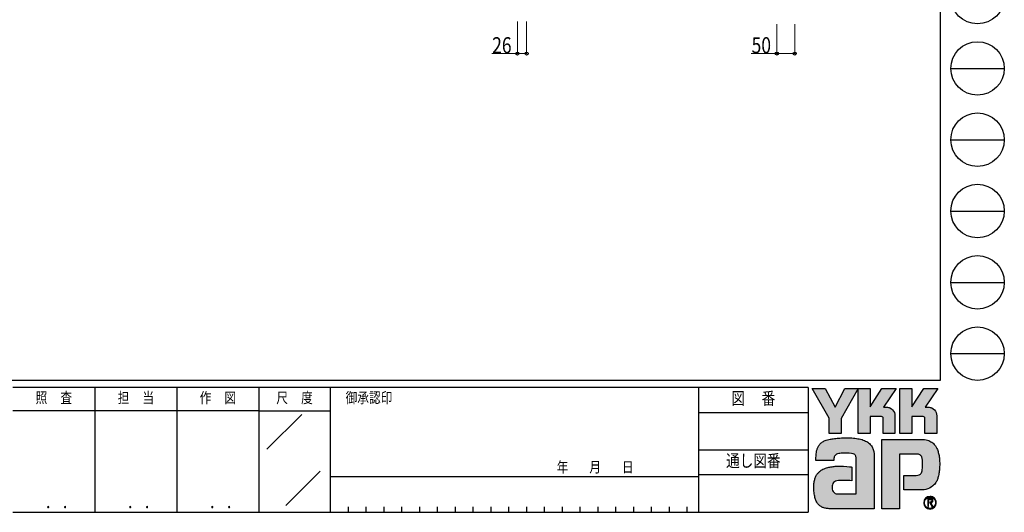
# Model space of a CAD drawing. Units: millimetres. Extents: x 250 to 8280, y 75 to 5795.
# Drawn here: x 5519 to 8280, y 75 to 1457 of the extents above; entities that cross this region are included whole.
import ezdxf
from ezdxf.enums import TextEntityAlignment as Align

# ---------------------------------------------------------------- set-up
doc = ezdxf.new("R2010")
doc.units = ezdxf.units.MM
doc.layers.add('FRAME', color=3, linetype='Continuous', lineweight=30)
doc.layers.add('YKK_D', color=6, linetype='Continuous', lineweight=13)
doc.styles.add('text-b', font='extslim2.shx', dxfattribs={"width": 0.8, "bigfont": 'extfont2.shx'})

# ---------------------------------------------------------------- blocks, each defined once
blk = doc.blocks.new('YKKAPLOGO2')
at = {"linetype": 'ByBlock', "lineweight": -2}
h = blk.add_hatch(color=0, dxfattribs=at)
edge = h.paths.add_edge_path()
edge.add_arc((0.9812461011280433, 0.0499824917270516), 0.052247682266868, 44.93442000000285, 90.08535600000255)
edge.add_arc((0.981251923836983, 0.0498822017341042), 0.0523479811302912, 90.09156552177431, 179.923629932956)
edge.add_arc((0.9809328846447092, 0.0498254317724045), 0.0520290493277299, 179.8606450800952, 225.1439939985764)
edge.add_arc((0.981182429632507, 0.0498196496849136), 0.0522012751604403, 224.9453553885787, 269.9844512830166)
edge.add_arc((0.9811792300097124, 0.050077396889492), 0.0524590215891158, 269.9880223087077, 314.9377721061914)
edge.add_arc((0.9815325956150847, 0.0497387438479483), 0.0519697032490447, 314.9257166602815, 360.2350799932709)
edge.add_arc((0.9816606454465391, 0.050142436571853), 0.0518415658770913, 359.7894949650353, 405.1328750314316)
edge.add_line((1.018233057014969, 0.0868848734079987), (1.018233053760317, 0.0868848715586761))
edge = h.paths.add_edge_path(flags=16)
edge.add_arc((0.981079581235172, 0.0493341887890191), 0.0463068099741287, 224.628219000001, 270.1097310000005, ccw=False)
edge.add_arc((0.9807342041553679, 0.0497538398553533), 0.0463589784990285, 179.755127369646, 225.2972179378844, ccw=False)
edge.add_arc((0.9809239227464674, 0.0500508789395752), 0.0465483787867393, 134.8007046283088, 180.1217460165475, ccw=False)
edge.add_arc((0.9810596361753152, 0.0503149962965706), 0.0464574589880506, 89.86602478721397, 135.148996271344, ccw=False)
edge.add_arc((0.9812622969429565, 0.0499617493087367), 0.0468106734070266, 45.03107645709707, 90.11509058956278, ccw=False)
edge.add_arc((0.981293547655602, 0.0499467191359012), 0.0467992329513217, 0.0064280881064178175, 45.071149570043985, ccw=False)
edge.add_arc((0.9810938450353072, 0.0500264032564506), 0.0469989942184798, 270.09072013900766, 359.9092589945101, ccw=False)
edge.add_line((0.9811682615725004, 0.003027467952258), (0.9811682664664791, 0.0030274637384413))
edge = h.paths.add_edge_path(flags=0)
edge.add_arc((0.9880960047901233, 0.0667575003476461), 0.0099490639592777, -1.6106014017748862, 42.86139266983258, ccw=False)
edge.add_line((0.9980411381886808, 0.0664778660316308), (0.9976278936487631, 0.0632985204006893))
edge.add_line((0.9976278936487631, 0.0632985204006893), (0.9964901487985331, 0.0607922569440806))
edge.add_line((0.9964901487985331, 0.0607922569440806), (0.994782019904708, 0.0588825789182364))
edge.add_line((0.994782019904708, 0.0588825789182364), (0.9926597075445833, 0.0574928976529916))
edge.add_line((0.9926597075445833, 0.0574928976529916), (0.9902773968041707, 0.0565456167325202))
edge.add_line((0.9902773968041707, 0.0565456167325202), (0.9877882650237783, 0.0559631397409963))
edge.add_line((0.9877882650237783, 0.0559631397409963), (0.9853485127807349, 0.0556708934995745))
edge.add_line((0.9853485127807349, 0.0556708934995745), (0.9831123251610256, 0.0555902738467685))
edge.add_line((0.9831123251610256, 0.0555902738467685), (0.9772240672691997, 0.0555902738467685))
edge.add_line((0.9772240672691997, 0.0555902738467685), (0.9801959092207679, 0.0505354216158277))
edge.add_line((0.9801959092207679, 0.0505354216158277), (0.9996242378013644, 0.0171649318280731))
edge.add_line((0.9996242378013644, 0.0171649318280731), (1.007401011060178, 0.0171649318280731))
edge.add_line((1.007401011060178, 0.0171649318280731), (0.9886670192393635, 0.0492858169973337))
edge.add_line((0.9886670192393635, 0.0492858169973337), (0.9904204966878971, 0.0496344969957196))
edge.add_line((0.9904204966878971, 0.0496344969957196), (0.9920933544836222, 0.050076897340493))
edge.add_line((0.9920933544836222, 0.050076897340493), (0.9936805538982415, 0.0506120102859933))
edge.add_line((0.9936805538982415, 0.0506120102859933), (0.9951790716947746, 0.0512398358322206))
edge.add_line((0.9951790716947746, 0.0512398358322206), (0.9965818536536069, 0.0519603739791747))
edge.add_line((0.9965818536536069, 0.0519603739791747), (0.9978868842833974, 0.052773624726856))
edge.add_line((0.9978868842833974, 0.052773624726856), (0.999088117110209, 0.0536775725839445))
edge.add_line((0.999088117110209, 0.0536775725839445), (1.00017950566007, 0.0546732252960986))
edge.add_arc((0.9882915828757157, 0.0660031483906535), 0.0164222369199601, 316.3767372757107, 361.6565045120804)
edge.add_line((1.004706956826509, 0.0664778730591859), (1.004634749223265, 0.0682163192218598))
edge.add_line((1.004634749223265, 0.0682163192218598), (1.004417076160695, 0.0698922002545659))
edge.add_line((1.004417076160695, 0.0698922002545659), (1.004058318705705, 0.0715005623280472))
edge.add_line((1.004058318705705, 0.0715005623280472), (1.003557469112646, 0.0730333434770228))
edge.add_line((1.003557469112646, 0.0730333434770228), (1.002918558364155, 0.0744865127188522))
edge.add_line((1.002918558364155, 0.0744865127188522), (1.002140578714578, 0.0758520080882551))
edge.add_line((1.002140578714578, 0.0758520080882551), (1.001227561146553, 0.0771268063482509))
edge.add_line((1.001227561146553, 0.0771268063482509), (1.00017950566007, 0.0783028455335596))
edge.add_line((1.00017950566007, 0.0783028455335596), (0.9988059483253868, 0.0795171790539513))
edge.add_line((0.9988059483253868, 0.0795171790539513), (0.997280221396039, 0.0805753119970309))
edge.add_line((0.997280221396039, 0.0805753119970309), (0.9956103868372842, 0.081477244362799))
edge.add_line((0.9956103868372842, 0.081477244362799), (0.993803498868771, 0.0822189451686148))
edge.add_line((0.993803498868771, 0.0822189451686148), (0.9918656039644435, 0.0827994066688182))
edge.add_line((0.9918656039644435, 0.0827994066688182), (0.98980375634393, 0.0832156056264297))
edge.add_line((0.98980375634393, 0.0832156056264297), (0.9876250102268448, 0.0834675420414487))
edge.add_line((0.9876250102268448, 0.0834675420414487), (0.9853344043414956, 0.0835521926768953))
edge.add_line((0.9853344043414956, 0.0835521926768953), (0.962844544445581, 0.0835521926768953))
edge.add_line((0.962844544445581, 0.0835521926768953), (0.962844544445581, 0.0173866358732899))
edge.add_line((0.962844544445581, 0.0173866358732899), (0.9696417889227946, 0.0173866358732899))
edge.add_line((0.9696417889227946, 0.0173866358732899), (0.9696417889227946, 0.0768033199913668))
edge.add_line((0.9696417889227946, 0.0768033199913668), (0.9853344043414956, 0.0768033199913668))
edge.add_line((0.9853344043414956, 0.0768033199913668), (0.9869548593628945, 0.0767499094713828))
edge.add_line((0.9869548593628945, 0.0767499094713828), (0.988479578546589, 0.0765916934027507))
edge.add_line((0.988479578546589, 0.0765916934027507), (0.9899045309099419, 0.0763296795311311))
edge.add_line((0.9899045309099419, 0.0763296795311311), (0.9912256854702988, 0.0759658833478436))
edge.add_line((0.9912256854702988, 0.0759658833478436), (0.9924390112450328, 0.0755023203442086))
edge.add_line((0.9924390112450328, 0.0755023203442086), (0.9935404772514925, 0.0749399982658861))
edge.add_line((0.9935404772514925, 0.0749399982658861), (0.994525044761384, 0.0742799248585368))
edge.add_line((0.994525044761384, 0.0742799248585368), (0.9953886827920699, 0.0735251233591413))
edge = h.paths.add_edge_path()
edge.add_arc((0.2888696415236495, -0.1159034444774372), 0.7062400160724804, 87.51793533789117, 91.66438817798303, ccw=False)
edge.add_arc((0.2980441028128063, 0.0807829810969769), 0.5093412134494915, 81.92630775827178, 87.59083149003902, ccw=False)
edge.add_arc((0.3251265643207231, 0.2663792750138402), 0.3217817315889469, 73.67137372319672, 82.0594330221652, ccw=False)
edge.add_arc((0.3653003506711655, 0.4008374623326906), 0.1814537687132259, 60.60528288235503, 73.90849856205972, ccw=False)
edge.add_arc((0.3817474280854383, 0.4336364881657851), 0.1448155125235193, 52.173471518694726, 59.905419987328685, ccw=False)
edge.add_arc((0.3964566359849661, 0.4526771293389417), 0.1207551160809914, 43.55041761169451, 52.145605771503426, ccw=False)
edge.add_arc((0.4045599329898834, 0.4605085644747016), 0.1094863412068013, 34.48659260316282, 43.50182013356101, ccw=False)
edge.add_arc((0.4046164763654133, 0.4606754658774527), 0.1093452839783557, 25.589150532184817, 34.43128324084961, ccw=False)
edge.add_arc((0.3948873484272424, 0.4561168115891532), 0.1200891091210316, 17.430889992148195, 25.545905045019026, ccw=False)
edge.add_line((0.5094618416488244, 0.4920901299306787), (0.5136721488365371, 0.4750684358360138))
edge.add_line((0.5136721488365371, 0.4750684358360138), (0.5160574828139404, 0.4568463788105209))
edge.add_line((0.5160574828139404, 0.4568463788105209), (0.516810268822016, 0.4374301431778381))
edge.add_line((0.516810268822016, 0.4374301431778381), (0.516810268822016, 0))
edge.add_line((0.516810268822016, 0), (0.1588499406522026, 5e-16))
edge.add_arc((0.1573846152258218, 0.2756756466933351), 0.2756795410588051, 263.6848746649659, 270.30454692996716, ccw=False)
edge.add_arc((0.144751575922557, 0.1631788670443234), 0.1624759066448767, 253.691018885623, 263.74909316651605, ccw=False)
edge.add_arc((0.1298296342656863, 0.1119254163862797), 0.1090945150732202, 239.8785013092501, 253.6535482446689, ccw=False)
edge.add_arc((0.1216803205149821, 0.0971037955026249), 0.0921855666001412, 223.6420534782413, 239.6366294170112, ccw=False)
edge.add_arc((0.1315007229737249, 0.1057422376683652), 0.1052553969652856, 208.2977657543149, 223.355606159757, ccw=False)
edge.add_arc((0.1750281282756943, 0.1289080277864341), 0.1545631104473806, 196.3102007627962, 208.2099283034402, ccw=False)
edge.add_arc((0.2749937283998853, 0.1584394086296672), 0.2587992870372889, 187.8047148541562, 196.3697110093865, ccw=False)
edge.add_arc((0.4643239229115859, 0.185069681765108), 0.4499924705924881, 181.9094794174698, 187.8904176513078, ccw=False)
edge.add_arc((0.303006404324082, 0.1825310330579531), 0.2886938890442698, 174.5558801097798, 182.4727230497099, ccw=False)
edge.add_arc((0.2165045834468608, 0.1908157858970615), 0.2017962492913178, 164.9753667854606, 174.5673877291292, ccw=False)
edge.add_arc((0.1674695707098278, 0.2038900510662171), 0.1510482502902498, 153.891777935297, 164.9434116692619, ccw=False)
edge.add_arc((0.1451283838558344, 0.2146325454768658), 0.1262593665995702, 142.0468818398376, 153.8077060405064, ccw=False)
edge.add_arc((0.1408164618959296, 0.2177209774146268), 0.1209601121175584, 130.6022050713186, 141.944269337734, ccw=False)
edge.add_arc((0.1479387738203448, 0.2091589759802663), 0.1320961073216915, 120.6072426230107, 130.5308147201121, ccw=False)
edge.add_arc((0.1620041652577047, 0.185242139598837), 0.1598422074916906, 112.58837614452091, 120.5816154340441, ccw=False)
edge.add_arc((0.1809304914828644, 0.1397662104312182), 0.2090993483228371, 106.6130308198974, 112.5902350136696, ccw=False)
edge.add_arc((0.2106953306828905, 0.0397220418587114), 0.3134773965652422, 99.87193010640078, 106.59824860692831, ccw=False)
edge.add_arc((0.2273709020351266, -0.0542210431992852), 0.4088886023840902, 94.78469170294778, 99.9171141639502, ccw=False)
edge.add_arc((0.2354886371798975, -0.1476874386008425), 0.5027064830865261, 90.80098592879739, 94.81811646898808, ccw=False)
edge.add_arc((0.2367229485111748, -0.2172863637400388), 0.5723159218077685, 87.57779436069058, 90.82713927416393, ccw=False)
edge.add_line((0.2609106631357751, 0.3545182084836489), (0.2889841687203463, 0.3526656324718716))
edge.add_line((0.2889841687203463, 0.3526656324718716), (0.3110537986760067, 0.3501916168763852))
edge.add_line((0.3110537986760067, 0.3501916168763852), (0.3254907630022595, 0.3478738018582105))
edge.add_line((0.3254907630022595, 0.3478738018582105), (0.3306645292210905, 0.3464901670669263))
edge.add_line((0.3306645292210905, 0.3464901670669263), (0.3306645292210905, 0.2330190134880369))
edge.add_line((0.3306645292210905, 0.2330190134880369), (0.3142503679097697, 0.2347513282777073))
edge.add_line((0.3142503679097697, 0.2347513282777073), (0.2962490071838363, 0.2357258183310007))
edge.add_line((0.2962490071838363, 0.2357258183310007), (0.2778233855350113, 0.2361027152078691))
edge.add_line((0.2778233855350113, 0.2361027152078691), (0.2601384569463361, 0.2360462814509047))
edge.add_line((0.2601384569463361, 0.2360462814509047), (0.2443571599095455, 0.2357197718570402))
edge.add_line((0.2443571599095455, 0.2357197718570402), (0.2316434406620273, 0.2352844257318875))
edge.add_line((0.2316434406620273, 0.2352844257318875), (0.2231612454411695, 0.2349034978723786))
edge.add_line((0.2231612454411695, 0.2349034978723786), (0.2200755282300137, 0.2347412508211065))
edge.add_line((0.2200755282300137, 0.2347412508211065), (0.207246925977251, 0.23239723441577))
edge.add_line((0.207246925977251, 0.23239723441577), (0.1961849018665941, 0.2287260169761133))
edge.add_line((0.1961849018665941, 0.2287260169761133), (0.1868914713893767, 0.2237024048606348))
edge.add_line((0.1868914713893767, 0.2237024048606348), (0.1793676422912524, 0.2173032199191526))
edge.add_line((0.1793676422912524, 0.2173032199191526), (0.173611399080894, 0.2095042762558251))
edge.add_line((0.173611399080894, 0.2095042762558251), (0.1696247572496354, 0.2002834034661302))
edge.add_line((0.1696247572496354, 0.2002834034661302), (0.1674067090518097, 0.1896154079085665))
edge.add_line((0.1674067090518097, 0.1896154079085665), (0.1669592699787338, 0.1774771114329521))
edge.add_line((0.1669592699787338, 0.1774771114329521), (0.1683751526311416, 0.1641285124195865))
edge.add_line((0.1683751526311416, 0.1641285124195865), (0.171210948918598, 0.1530936974417548))
edge.add_line((0.171210948918598, 0.1530936974417548), (0.1752903033505803, 0.1441620476565018))
edge.add_line((0.1752903033505803, 0.1441620476565018), (0.1804368604365862, 0.1371229442208714))
edge.add_line((0.1804368604365862, 0.1371229442208714), (0.1864712414491225, 0.1317657682919078))
edge.add_line((0.1864712414491225, 0.1317657682919078), (0.1932170908976667, 0.1278778855353349))
edge.add_line((0.1932170908976667, 0.1278778855353349), (0.2004970455460628, 0.1252506925995168))
edge.add_line((0.2004970455460628, 0.1252506925995168), (0.2081327344124543, 0.1236715551501777))
edge.add_line((0.2081327344124543, 0.1236715551501777), (0.3657048535675898, 0.1236715551501777))
edge.add_line((0.3657048535675898, 0.1236715551501777), (0.3657048535675898, 0.4152113668644841))
edge.add_line((0.3657048535675898, 0.4152113668644841), (0.3657502021222949, 0.4209917959706796))
edge.add_line((0.3657502021222949, 0.4209917959706796), (0.3654488861699292, 0.4266422258867255))
edge.add_line((0.3654488861699292, 0.4266422258867255), (0.3647092008554362, 0.4320870756881156))
edge.add_line((0.3647092008554362, 0.4320870756881156), (0.3634404490693955, 0.4372517721960044))
edge.add_line((0.3634404490693955, 0.4372517721960044), (0.361550925956757, 0.4420637577228673))
edge.add_line((0.361550925956757, 0.4420637577228673), (0.3589489266624404, 0.4464474513441976))
edge.add_line((0.3589489266624404, 0.4464474513441976), (0.3555417385857254, 0.4503302953724703))
edge.add_line((0.3555417385857254, 0.4503302953724703), (0.3512396723628619, 0.4536367088831791))
edge.add_line((0.3512396723628619, 0.4536367088831791), (0.3419986446599642, 0.4572645932594526))
edge.add_line((0.3419986446599642, 0.4572645932594526), (0.3272230777919324, 0.4603382175226844))
edge.add_line((0.3272230777919324, 0.4603382175226844), (0.3083721874745489, 0.4626056452578552))
edge.add_line((0.3083721874745489, 0.4626056452578552), (0.2869061971692697, 0.4638159477956063))
edge.add_line((0.2869061971692697, 0.4638159477956063), (0.2642843225918874, 0.463719204212239))
edge.add_line((0.2642843225918874, 0.463719204212239), (0.2419667872037569, 0.4620654935840439))
edge.add_arc((0.2627474271121496, 0.2759832270415436), 0.1872390047949316, 96.3720746533219, 102.7534079932569)
edge.add_arc((0.2432356926092474, 0.3601517667406939), 0.1008406520402351, 102.4978957058443, 112.8463169705322)
edge.add_line((0.2040832325935312, 0.4530814281982582), (0.1971896242896928, 0.4491985969962049))
edge.add_line((0.1971896242896928, 0.4491985969962049), (0.1918072547192233, 0.4444571536655476))
edge.add_line((0.1918072547192233, 0.4444571536655476), (0.1877389854895031, 0.4389216067547505))
edge.add_line((0.1877389854895031, 0.4389216067547505), (0.1847842752141581, 0.4326554442403984))
edge.add_line((0.1847842752141581, 0.4326554442403984), (0.1827466134894856, 0.4257241695903961))
edge.add_line((0.1827466134894856, 0.4257241695903961), (0.1814274744204456, 0.4181922785269885))
edge.add_line((0.1814274744204456, 0.4181922785269885), (0.1806263166206845, 0.4101222512811007))
edge.add_line((0.1806263166206845, 0.4101222512811007), (0.180146629686486, 0.4015805990662971))
edge.add_line((0.180146629686486, 0.4015805990662971), (0.0318236001995264, 0.4012198261199901))
edge.add_line((0.0318236001995264, 0.4012198261199901), (0.0322559230877029, 0.4215057462573181))
edge.add_line((0.0322559230877029, 0.4215057462573181), (0.0330802590376483, 0.4442969221055926))
edge.add_arc((0.3020321980853672, 0.4289066620532453), 0.2693919182566671, 171.5562215410652, 176.7249302595971, ccw=False)
edge.add_arc((0.2107455970429363, 0.4425317232110217), 0.17709415161994, 163.4838524863008, 171.5798233267276, ccw=False)
edge.add_arc((0.1649421615459198, 0.4561195885300596), 0.1293177480461479, 152.2125045740734, 163.4864976584933, ccw=False)
edge.add_arc((0.1451536905954682, 0.4663523194625717), 0.1070409349827952, 138.0385215069419, 152.1201504079557, ccw=False)
edge.add_arc((0.1451383062552762, 0.4658517252465141), 0.1073648894358692, 122.60462867217839, 137.8343845030835, ccw=False)
edge.add_arc((0.159333815397397, 0.4428904968423212), 0.1343573613646242, 108.37420791968111, 122.4280899168763, ccw=False)
edge.add_arc((0.1818186920917547, 0.3629311161813025), 0.2173623681110479, 100.9315937394664, 107.3549899713762, ccw=False)
edge.add_arc((0.2552918981457934, 0.0064763052633642), 0.5813000368525687, 97.86054447666328, 101.37937906247248, ccw=False)
edge.add_arc((0.2897866337005366, -0.2331786216689409), 0.8234219014309108, 94.9020122383061, 97.95760039022957, ccw=False)
edge.add_arc((0.2921358874186389, -0.2523604021260669), 0.8427345608380448, 91.61689723320723, 94.94970856324022, ccw=False)
edge = h.paths.add_edge_path()
edge.add_arc((0.8231022365719143, 0.326062522114662), 0.2343449332086594, 339.22498221091587, 347.3145741352372, ccw=False)
edge.add_arc((0.9327593111015936, 0.2836029544882395), 0.1167601006921798, 326.2325061058077, 339.6193101912123, ccw=False)
edge.add_arc((0.8884076187676502, 0.3166572618900313), 0.172025259001961, 318.6736738685102, 325.2911172618525, ccw=False)
edge.add_arc((0.9056636716129601, 0.301522352935606), 0.1490723541492888, 311.5703269329227, 318.6624294560623, ccw=False)
edge.add_line((1.004578969224013, 0.1899950886899172), (0.9908901061654903, 0.1793555493433332))
edge.add_line((0.9908901061654903, 0.1793555493433332), (0.9766305050754203, 0.170991260364703))
edge.add_line((0.9766305050754203, 0.170991260364703), (0.9619083487273684, 0.1647492837461928))
edge.add_line((0.9619083487273684, 0.1647492837461928), (0.9468284426699938, 0.1604784576387912))
edge.add_line((0.9468284426699938, 0.1604784576387912), (0.9314986156889231, 0.1580276201934863))
edge.add_line((0.9314986156889231, 0.1580276201934863), (0.9160236733327922, 0.1572435940699476))
edge.add_line((0.9160236733327922, 0.1572435940699476), (0.7636192739225266, 0.1572435940699476))
edge.add_line((0.7636192739225266, 0.1572435940699476), (0.7636192739225266, 0.2769647862326279))
edge.add_line((0.7636192739225266, 0.2769647862326279), (0.8495598238138038, 0.2769647862326279))
edge.add_line((0.8495598238138038, 0.2769647862326279), (0.8654056165728363, 0.2771854825321845))
edge.add_line((0.8654056165728363, 0.2771854825321845), (0.879337700323386, 0.2785348539710262))
edge.add_line((0.879337700323386, 0.2785348539710262), (0.8912946025801844, 0.2820418088680883))
edge.add_arc((0.8774454935949675, 0.3132694942002916), 0.034160886272044, 293.9167198020605, 314.0937636770703)
edge.add_arc((0.872788935273078, 0.3173801215128744), 0.0403562445720156, 314.7809858171797, 333.9292818603018)
edge.add_arc((0.8428172084432192, 0.3319332131454714), 0.0736742794462156, 334.0067642612878, 347.3498910530277)
edge.add_arc((0.7610589872410767, 0.3508664150472065), 0.1575952041420177, 347.1430841970991, 355.4000769567)
edge.add_arc((0.5821453548684495, 0.3662422521737009), 0.3371670762823485, 355.2339044354762, 360.2919344246407)
edge.add_line((0.9193080545233552, 0.3679601841289399), (0.9191224912375237, 0.386849373007307))
edge.add_line((0.9191224912375237, 0.386849373007307), (0.9182215666174176, 0.403864150732029))
edge.add_line((0.9182215666174176, 0.403864150732029), (0.9160901845463545, 0.4188059956339747))
edge.add_line((0.9160901845463545, 0.4188059956339747), (0.9122164102290232, 0.4314753740724555))
edge.add_arc((0.8744583205688345, 0.4157153166626668), 0.0409151896530699, 22.65543833575849, 39.38165319252862)
edge.add_arc((0.8802151642354465, 0.4201169319022766), 0.0336736945824236, 39.80779662169855, 59.7537818176739)
edge.add_arc((0.8761143769198433, 0.4124141142770597), 0.0423948975675661, 60.2099075952312, 77.92418213913811)
edge.add_arc((0.8697976792645087, 0.3827578841939647), 0.0727163786707092, 77.94572257653994, 90.63794058773097)
edge.add_line((0.8689880599298625, 0.4554697556010117), (0.727519808887292, 0.4554697982388573))
edge.add_line((0.727519808887292, 0.4554697982388573), (0.727519808887292, 0))
edge.add_line((0.727519808887292, 0), (0.5792592596312572, 0))
edge.add_line((0.5792592596312572, 0), (0.5792592596312572, 0.5762864099340403))
edge.add_line((0.5792592596312572, 0.5762864099340403), (0.9238357176897098, 0.5762864099340398))
edge.add_arc((0.9182044986101962, 0.4177652914335401), 0.1586211071672713, 78.73197638228368, 87.96551099663088, ccw=False)
edge.add_arc((0.9228558631861302, 0.4415497763755467), 0.1343862513608244, 69.0303397675134, 78.69541395760581, ccw=False)
edge.add_arc((0.927191944134217, 0.4531125855842009), 0.1220375101878603, 59.39483710465089, 68.98849810507397, ccw=False)
edge.add_arc((0.9291962296410485, 0.4566353908046253), 0.1179850453546122, 50.30120407773393, 59.36159834971329, ccw=False)
edge.add_arc((0.9284659261183289, 0.4558067623478763), 0.1190890898894064, 42.05209438652213, 50.28551138205171, ccw=False)
edge.add_line((1.016893878338173, 0.5355733505718437), (1.02656430253218, 0.5233696853234531))
edge.add_line((1.02656430253218, 0.5233696853234531), (1.033807978336805, 0.5115458054937824))
edge.add_line((1.033807978336805, 0.5115458054937824), (1.038861822822094, 0.5008455620750889))
edge.add_arc((0.8696510532008808, 0.4219238188015519), 0.1867108087849701, 14.762666767432506, 25.004857483356773, ccw=False)
edge.add_arc((0.7551395843949523, 0.3907135097869998), 0.3053967288500879, 7.913901303101625, 14.95041339176612, ccw=False)
edge.add_arc((0.6407615023415933, 0.3740824421080009), 0.4209759537608216, 2.543761248856697, 8.0125134686524, ccw=False)
edge.add_arc((0.5752015653601033, 0.3706344277871104), 0.4866246141711114, -2.235807907604112, 2.606741948428123, ccw=False)
edge.add_arc((0.5939163264051242, 0.3694308797568436), 0.4678773855338832, 352.8936963416039, 357.82205712252266, ccw=False)
edge.add_arc((0.6917800944539579, 0.3566981730732821), 0.3691905806041192, 347.15165836895227, 352.9756549716377, ccw=False)
edge = h.paths.add_edge_path()
edge.add_arc((0.6195730833178592, 0.77095217117839), 0.0741171530377687, 78.2679820538109, 90.11215451062168, ccw=False)
edge.add_arc((0.6206354389486247, 0.7763468734841168), 0.0686191596028953, 66.1996322208181, 78.22058292401289, ccw=False)
edge.add_line((0.6483267810517752, 0.8391304592142573), (0.6603243360190886, 0.8322778665565833))
edge.add_line((0.6603243360190886, 0.8322778665565833), (0.6704834200183122, 0.8233421857886899))
edge.add_line((0.6704834200183122, 0.8233421857886899), (0.6786511985932254, 0.8127044226009285))
edge.add_line((0.6786511985932254, 0.8127044226009285), (0.6846755021491631, 0.8007434893614872))
edge.add_line((0.6846755021491631, 0.8007434893614872), (0.6884011378544636, 0.787841321675535))
edge.add_line((0.6884011378544636, 0.787841321675535), (0.6896779516057724, 0.7743768319112609))
edge.add_line((0.6896779516057724, 0.7743768319112609), (0.6896779516057724, 0.6254652789588208))
edge.add_line((0.6896779516057724, 0.6254652789588208), (0.5916636009611349, 0.6254652789588208))
edge.add_line((0.5916636009611349, 0.6254652789588208), (0.5916636009611284, 0.7524936349027119))
edge.add_arc((0.577758071202747, 0.7528387797302378), 0.0139098124650621, 358.5781712163345, 452.1682981404213)
edge.add_line((0.5772317947105762, 0.7667386328182018), (0.4829369139498851, 0.7667391275535451))
edge.add_line((0.4829369139498851, 0.7667391275535451), (0.4829369139498851, 0.6258260519051281))
edge.add_line((0.4829369139498851, 0.6258260519051281), (0.3824757568425696, 0.6258260519051281))
edge.add_line((0.3824757568425696, 0.6258260519051281), (0.3824757568425696, 1))
edge.add_line((0.3824757568425696, 1), (0.4829369139498851, 1))
edge.add_line((0.4829369139498851, 1), (0.4829369139498851, 0.8469294807084272))
edge.add_line((0.4829369139498851, 0.8469294807084272), (0.5817483914116496, 1))
edge.add_line((0.5817483914116496, 1), (0.6997594391891818, 1))
edge.add_line((0.6997594391891818, 1), (0.5938856801416015, 0.8450691822199269))
edge.add_line((0.5938856801416015, 0.8450691822199269), (0.5976385249797236, 0.8450691822199269))
edge.add_line((0.5976385249797236, 0.8450691822199269), (0.6017793518969773, 0.8450691822199269))
edge.add_line((0.6017793518969773, 0.8450691822199269), (0.606032038582495, 0.8450691822199269))
edge.add_line((0.606032038582495, 0.8450691822199269), (0.6101255014537234, 0.8450691822199269))
edge.add_line((0.6101255014537234, 0.8450691822199269), (0.6137846259454616, 0.8450691822199269))
edge.add_line((0.6137846259454616, 0.8450691822199269), (0.6167373207294795, 0.8450691822199269))
edge.add_line((0.6167373207294795, 0.8450691822199269), (0.6187094789862532, 0.8450691822199269))
edge.add_line((0.6187094789862532, 0.8450691822199269), (0.6194280016418655, 0.8450691822199269))
h.paths.add_polyline_path([(4e-16, 1), (0.1092325753326035, 1), (0.1912509791148641, 0.8454017382877518), (0.2730537253258682, 1), (0.3823638970743057, 1), (0.2422902735607242, 0.7507713975696423), (0.2422902735607242, 0.6257151998825196), (0.1426625221143093, 0.6257151998825196), (0.1426625221143093, 0.7541322293459956)])
edge = h.paths.add_edge_path()
edge.add_arc((0.9666439621569415, 0.7708198794699588), 0.0742494352910776, 78.2785069830033, 90.10825959996419, ccw=False)
edge.add_arc((0.9676674920936378, 0.776026900256392), 0.0689430858496549, 66.2482987955566, 78.2322632326792, ccw=False)
edge.add_line((0.995435965367719, 0.8391304736773918), (1.007468530019404, 0.8322778665565833))
edge.add_line((1.007468530019404, 0.8322778665565833), (1.017668931590689, 0.8233421857886899))
edge.add_line((1.017668931590689, 0.8233421857886899), (1.025877019992003, 0.8127044226009285))
edge.add_line((1.025877019992003, 0.8127044226009285), (1.031936594646044, 0.8007434893614872))
edge.add_line((1.031936594646044, 0.8007434893614872), (1.035688431738506, 0.787841321675535))
edge.add_line((1.035688431738506, 0.787841321675535), (1.036973307455103, 0.7743768319112609))
edge.add_line((1.036973307455103, 0.7743768319112609), (1.036973307455103, 0.6257151998825196))
edge.add_line((1.036973307455103, 0.6257151998825196), (0.938736245019588, 0.6257151998825196))
edge.add_line((0.938736245019588, 0.6257151998825196), (0.9387362450195812, 0.7524936349027116))
edge.add_arc((0.924895765899572, 0.7529045542786826), 0.0138465778084318, 358.2994062850051, 452.4345457850627)
edge.add_line((0.924307590207327, 0.7667386341671322), (0.830118394539618, 0.7667391275535451))
edge.add_line((0.830118394539618, 0.7667391275535451), (0.830118394539618, 0.6257151998825196))
edge.add_line((0.830118394539618, 0.6257151998825196), (0.729602819166666, 0.6257151998825196))
edge.add_line((0.729602819166666, 0.6257151998825196), (0.729602819166666, 1))
edge.add_line((0.729602819166666, 1), (0.830118394539618, 1))
edge.add_line((0.830118394539618, 1), (0.830118394539618, 0.8469294807084272))
edge.add_line((0.830118394539618, 0.8469294807084272), (0.9288210354700991, 1))
edge.add_line((0.9288210354700991, 1), (1.046833090993288, 1))
edge.add_line((1.046833090993288, 1), (0.9409583242000511, 0.8450691822199269))
edge.add_line((0.9409583242000511, 0.8450691822199269), (0.9447514788645772, 0.8450691822199269))
edge.add_line((0.9447514788645772, 0.8450691822199269), (0.9489104452037077, 0.8450691822199269))
edge.add_line((0.9489104452037077, 0.8450691822199269), (0.953166155126216, 0.8450691822199269))
edge.add_line((0.953166155126216, 0.8450691822199269), (0.9572515560321594, 0.8450691822199269))
edge.add_line((0.9572515560321594, 0.8450691822199269), (0.9608955643389949, 0.8450691822199269))
edge.add_line((0.9608955643389949, 0.8450691822199269), (0.9638321351924497, 0.8450691822199269))
edge.add_line((0.9638321351924497, 0.8450691822199269), (0.9657911927556412, 0.8450691822199269))
edge.add_line((0.9657911927556412, 0.8450691822199269), (0.9665036689373092, 0.8450691822199269))
at = {"color": 0, "linetype": 'ByBlock', "lineweight": -2}
blk.add_lwpolyline([(0, 1), (0.10923258, 1), (0.19125098, 0.84540174), (0.27305373, 1), (0.3823639, 1), (0.24229027, 0.7507714), (0.24229027, 0.6257152), (0.14266252, 0.6257152), (0.14266252, 0.75413223)], close=True, dxfattribs=at)
for points in [[(0.619428, 0.84506918, -0.05172601), (0.63464366, 0.84352097, -0.05249945), (0.64832678, 0.83913046), (0.66032434, 0.83227787), (0.67048342, 0.82334219), (0.6786512, 0.81270442), (0.6846755, 0.80074349), (0.68840114, 0.78784132), (0.68967795, 0.77437683), (0.68967795, 0.62546528), (0.5916636, 0.62546528), (0.5916636, 0.75249363, 0.4326875), (0.57723179, 0.76673863), (0.48293691, 0.76673913), (0.48293691, 0.62582605), (0.38247576, 0.62582605), (0.38247576, 1), (0.48293691, 1), (0.48293691, 0.84692948), (0.58174839, 1), (0.69975944, 1), (0.59388568, 0.84506918), (0.59763852, 0.84506918), (0.60177935, 0.84506918), (0.60603204, 0.84506918), (0.6101255, 0.84506918), (0.61378463, 0.84506918), (0.61673732, 0.84506918), (0.61870948, 0.84506918)], [(0.96650367, 0.84506918, -0.05166292), (0.98172808, 0.84352097, -0.05233762), (0.99543597, 0.83913047), (1.00746853, 0.83227787), (1.01766893, 0.82334219), (1.02587702, 0.81270442), (1.03193659, 0.80074349), (1.03568843, 0.78784132), (1.03697331, 0.77437683), (1.03697331, 0.6257152), (0.93873625, 0.6257152), (0.93873625, 0.75249363, 0.43551369), (0.92430759, 0.76673863), (0.83011839, 0.76673913), (0.83011839, 0.6257152), (0.72960282, 0.6257152), (0.72960282, 1), (0.83011839, 1), (0.83011839, 0.84692948), (0.92882104, 1), (1.04683309, 1), (0.94095832, 0.84506918), (0.94475148, 0.84506918), (0.94891045, 0.84506918), (0.95316616, 0.84506918), (0.95725156, 0.84506918), (0.96089556, 0.84506918), (0.96383214, 0.84506918), (0.96579119, 0.84506918)], [(0.26835692, 0.59003861, -0.01809429), (0.31945453, 0.589674, -0.02472118), (0.36957937, 0.58507573, -0.03661616), (0.41559428, 0.57518192, -0.05811151), (0.45436211, 0.5589307, -0.0337498), (0.47055885, 0.54802208, -0.03752118), (0.48397612, 0.53587651, -0.03935665), (0.494805, 0.5225012, -0.03860024), (0.50323655, 0.50790333, -0.03542324), (0.50946184, 0.49209013), (0.51367215, 0.47506844), (0.51605748, 0.45684638), (0.51681027, 0.43743014), (0.51681027, 0), (0.15884994, 0, -0.0288918), (0.12706078, 0.00166894, -0.04391483), (0.09912555, 0.00724078, -0.06017746), (0.07508215, 0.01756268, -0.06990303), (0.05496881, 0.03348185, -0.06579693), (0.03882378, 0.05584551, -0.05196907), (0.02668536, 0.0855009, -0.03738925), (0.01859178, 0.12329522, -0.02610269), (0.01458133, 0.17007569, -0.03455749), (0.01561475, 0.20992084, -0.04187754), (0.02160685, 0.2431283, -0.04825926), (0.03183361, 0.27036156, -0.05136137), (0.04557107, 0.29228414, -0.04952953), (0.06209521, 0.30955949, -0.04332683), (0.08068201, 0.32285115, -0.03489123), (0.10060749, 0.33282256, -0.02608639), (0.12114767, 0.34013724, -0.02935753), (0.15695074, 0.34855792, -0.02239816), (0.19326485, 0.35324266, -0.01752983), (0.22846111, 0.35496992, -0.01417889), (0.26091066, 0.35451821), (0.28898417, 0.35266563), (0.3110538, 0.35019162), (0.32549076, 0.3478738), (0.33066453, 0.34649017), (0.33066453, 0.23301901), (0.31425037, 0.23475133), (0.29624901, 0.23572582), (0.27782339, 0.23610272), (0.26013846, 0.23604628), (0.24435716, 0.23571977), (0.23164344, 0.23528443), (0.22316125, 0.2349035), (0.22007553, 0.23474125), (0.20724693, 0.23239723), (0.1961849, 0.22872602), (0.18689147, 0.2237024), (0.17936764, 0.21730322), (0.1736114, 0.20950428), (0.16962476, 0.2002834), (0.16740671, 0.18961541), (0.16695927, 0.17747711), (0.16837515, 0.16412851), (0.17121095, 0.1530937), (0.1752903, 0.14416205), (0.18043686, 0.13712294), (0.18647124, 0.13176577), (0.19321709, 0.12787789), (0.20049705, 0.12525069), (0.20813273, 0.12367156), (0.36570485, 0.12367156), (0.36570485, 0.41521137), (0.3657502, 0.4209918), (0.36544889, 0.42664223), (0.3647092, 0.43208708), (0.36344045, 0.43725177), (0.36155093, 0.44206376), (0.35894893, 0.44644745), (0.35554174, 0.4503303), (0.35123967, 0.45363671), (0.34199864, 0.45726459), (0.32722308, 0.46033822), (0.30837219, 0.46260565), (0.2869062, 0.46381595), (0.26428432, 0.4637192), (0.24196679, 0.46206549, 0.02785102), (0.2214134, 0.45860289, 0.04518422), (0.20408323, 0.45308143), (0.19718962, 0.4491986), (0.19180725, 0.44445715), (0.18773899, 0.43892161), (0.18478428, 0.43265544), (0.18274661, 0.42572417), (0.18142747, 0.41819228), (0.18062632, 0.41012225), (0.18014663, 0.4015806), (0.0318236, 0.40121983), (0.03225592, 0.42150575), (0.03308026, 0.44429692, -0.02255657), (0.03556037, 0.46846387, -0.03534004), (0.04095841, 0.49287703, -0.04923179), (0.05053698, 0.51640669, -0.06152013), (0.06555864, 0.53792319, -0.06655033), (0.08728593, 0.55629686, -0.06139861), (0.11698144, 0.57039805, -0.02803469), (0.14059877, 0.57634929, -0.01535502), (0.1757919, 0.58231438, -0.01333331), (0.21942366, 0.58723145, -0.01454316)], [(1.05172691, 0.27460083, -0.03531217), (1.04221016, 0.24294053, -0.05847747), (1.02982198, 0.21870488, -0.02888207), (1.01759184, 0.20306093, -0.03095502), (1.00457897, 0.18999509), (0.99089011, 0.17935555), (0.97663051, 0.17099126), (0.96190835, 0.16474928), (0.94682844, 0.16047846), (0.93149862, 0.15802762), (0.91602367, 0.15724359), (0.76361927, 0.15724359), (0.76361927, 0.27696479), (0.84955982, 0.27696479), (0.86540562, 0.27718548), (0.8793377, 0.27853485), (0.8912946, 0.28204181, 0.08826713), (0.90121582, 0.28873508, 0.08374516), (0.90903902, 0.29964435, 0.05828624), (0.91470309, 0.31579879, 0.03604352), (0.91814658, 0.33822766, 0.0220734), (0.91930805, 0.36796018), (0.91912249, 0.38684937), (0.91822157, 0.40386415), (0.91609018, 0.418806), (0.91221641, 0.43147537, 0.07311173), (0.90608318, 0.44167531, 0.08725118), (0.89717718, 0.44920658, 0.07744739), (0.88498364, 0.45387088, 0.05543693), (0.86898806, 0.45546976), (0.72751981, 0.4554698), (0.72751981, 0), (0.57925926, 0), (0.57925926, 0.57628641), (0.92383572, 0.57628641, -0.04031071), (0.94919888, 0.5733288, -0.04219686), (0.97094915, 0.56703563, -0.04188471), (0.98932356, 0.5581498, -0.03955404), (1.00455937, 0.54741462, -0.03594052), (1.01689388, 0.53557335), (1.0265643, 0.52336969), (1.03380798, 0.51154581), (1.03886182, 0.50084556, -0.04471976), (1.05019847, 0.46950067, -0.03071223), (1.05762774, 0.43276202, -0.02386646), (1.06132263, 0.39276638, -0.02113275), (1.06145573, 0.35165008, -0.02150735), (1.05819963, 0.31154946, -0.02541745)], [(1.01823305, 0.08688487, 0.1995971), (0.98116827, 0.10223012, 0.41335534), (0.92890399, 0.04995198, 0.20019794), (0.94423537, 0.01294299, 0.19908971), (0.98116826, -0.00238162, 0.19868444), (1.01823305, 0.012943, 0.20031601), (1.03350186, 0.04995197, 0.20047039), (1.01823306, 0.08688487)], [(0.98116827, 0.00302746, -0.2010974), (0.94812394, 0.01680349, -0.20137243), (0.93437565, 0.04995197, -0.20036901), (0.94812394, 0.08307984, -0.20019623), (0.98116827, 0.09677233, -0.19929348), (1.01434448, 0.08307984, -0.19920596), (1.02809278, 0.04995197, -0.41328625), (0.98116826, 0.00302747)], [(0.99538868, 0.07352512, -0.19651844), (0.99804114, 0.06647787), (0.99762789, 0.06329852), (0.99649015, 0.06079226), (0.99478202, 0.05888258), (0.99265971, 0.0574929), (0.9902774, 0.05654562), (0.98778827, 0.05596314), (0.98534851, 0.05567089), (0.98311233, 0.05559027), (0.97722407, 0.05559027), (0.98019591, 0.05053542), (0.99962424, 0.01716493), (1.00740101, 0.01716493), (0.98866702, 0.04928582), (0.9904205, 0.0496345), (0.99209335, 0.0500769), (0.99368055, 0.05061201), (0.99517907, 0.05123984), (0.99658185, 0.05196037), (0.99788688, 0.05277362), (0.99908812, 0.05367757), (1.00017951, 0.05467323, 0.20018169), (1.00470696, 0.06647787), (1.00463475, 0.06821632), (1.00441708, 0.0698922), (1.00405832, 0.07150056), (1.00355747, 0.07303334), (1.00291856, 0.07448651), (1.00214058, 0.07585201), (1.00122756, 0.07712681), (1.00017951, 0.07830285), (0.99880595, 0.07951718), (0.99728022, 0.08057531), (0.99561039, 0.08147724), (0.9938035, 0.08221895), (0.9918656, 0.08279941), (0.98980376, 0.08321561), (0.98762501, 0.08346754), (0.9853344, 0.08355219), (0.96284454, 0.08355219), (0.96284454, 0.01738664), (0.96964179, 0.01738664), (0.96964179, 0.07680332), (0.9853344, 0.07680332), (0.98695486, 0.07674991), (0.98847958, 0.07659169), (0.98990453, 0.07632968), (0.99122569, 0.07596588), (0.99243901, 0.07550232), (0.99354048, 0.07494), (0.99452504, 0.07427992)]]:
    blk.add_lwpolyline(points, format="xyb", close=True, dxfattribs=at)

msp = doc.modelspace()

# ---------------------------------------------------------------- linework, layer by layer
at = {"layer": 'FRAME'}
for p, q in [((8100.01980756, 5745), (8100.01980756, 445)), ((8100.01980756, 445), (300.01980756, 445)), ((6190.01980756, 425), (5500.01980756, 425)), ((6190.01980756, 425), (6190.01980756, 75)), ((6390.01980756, 425), (6190.01980756, 425)), ((7422.51980756, 425), (6390.01980756, 425)), ((6390.01980756, 425), (6390.01980756, 75)), ((7422.51980756, 425), (7422.51980756, 75)), ((7730.01980756, 425), (7422.51980756, 425)), ((7730.01980756, 425), (7730.01980756, 75)), ((7422.51980756, 250), (7730.01980756, 250)), ((6390.01980756, 175), (7422.51980756, 175)), ((5500.01980756, 75), (6190.01980756, 75)), ((6190.01980756, 75), (6390.01980756, 75)), ((6390.01980756, 75), (7422.51980756, 75)), ((7422.51980756, 75), (7730.01980756, 75))]:
    msp.add_line(p, q, dxfattribs=at)
at = {"layer": 'FRAME', "color": 94}
for p, q in [((8130.01980756, 1320), (8280.01980756, 1320)), ((8130.01980756, 1120), (8280.01980756, 1120)), ((8130.01980756, 920), (8280.01980756, 920)), ((8130.01980756, 720), (8280.01980756, 720)), ((8130.01980756, 520), (8280.01980756, 520)), ((5730.01980756, 425), (5730.01980756, 75)), ((5960.01980756, 425), (5960.01980756, 75)), ((6190.01980756, 360), (5500.01980756, 360)), ((6190.01980756, 360), (6390.01980756, 360)), ((6212.10456837, 251.70879605), (6310.03728372, 349.6415114)), ((7422.51980756, 355), (7730.01980756, 355)), ((6265.67175267, 94.01154682), (6361.89194622, 190.23174037)), ((7730.01980756, 180), (7422.51980756, 180)), ((6440.01980756, 90), (6440.01980756, 75)), ((6490.01980756, 90), (6490.01980756, 75)), ((6540.01980756, 90), (6540.01980756, 75)), ((6590.01980756, 90), (6590.01980756, 75)), ((6640.01980756, 90), (6640.01980756, 75)), ((6690.01980756, 90), (6690.01980756, 75)), ((6740.01980756, 90), (6740.01980756, 75)), ((6790.01980756, 90), (6790.01980756, 75)), ((6840.01980756, 90), (6840.01980756, 75)), ((6890.01980756, 90), (6890.01980756, 75)), ((6940.01980756, 90), (6940.01980756, 75)), ((6990.01980756, 90), (6990.01980756, 75)), ((7040.01980756, 90), (7040.01980756, 75)), ((7090.01980756, 90), (7090.01980756, 75)), ((7140.01980756, 90), (7140.01980756, 75)), ((7190.01980756, 90), (7190.01980756, 75)), ((7240.01980756, 90), (7240.01980756, 75)), ((7290.01980756, 90), (7290.01980756, 75)), ((7340.01980756, 90), (7340.01980756, 75)), ((7390.01980756, 90), (7390.01980756, 75))]:
    msp.add_line(p, q, dxfattribs=at)
at = {"layer": 'FRAME'}
for centre in [(8205.01980756, 1520), (8205.01980756, 1320), (8205.01980756, 1120), (8205.01980756, 920), (8205.01980756, 720), (8205.01980756, 520)]:
    msp.add_circle(centre, 75, dxfattribs=at)
at = {"layer": 'YKK_D'}
for p, q in [((6914.72727209, 1451.7674988), (6914.72727209, 1360.59601727)), ((6940.72727209, 1451.7674988), (6940.72727209, 1360.59601727)), ((7642.23205324, 1444.49399368), (7642.23205324, 1360.59569175)), ((7692.23205324, 1444.49399368), (7692.23205324, 1360.59569175)), ((6914.72727209, 1361.59601727), (6842.92727209, 1361.59601727)), ((6940.72727209, 1361.59601727), (6914.72727209, 1361.59601727)), ((7642.23205324, 1361.59569175), (7570.43205324, 1361.59569175)), ((7692.23205324, 1361.59569175), (7642.23205324, 1361.59569175))]:
    msp.add_line(p, q, dxfattribs=at)
at = {"layer": 'YKK_D', "linetype": 'ByBlock', "lineweight": -2}
for centre in [(6914.72727209, 1361.59601727), (6940.72727209, 1361.59601727), (7642.23205324, 1361.59569175), (7692.23205324, 1361.59569175)]:
    msp.add_circle(centre, 4.25, dxfattribs=at)

# ---------------------------------------------------------------- block references
at = {"layer": 'FRAME', "color": 94, "xscale": 337, "yscale": 337, "zscale": 337}
msp.add_blockref('YKKAPLOGO2', (7741.01980756, 85), dxfattribs=at)

# ---------------------------------------------------------------- texts
at = {"layer": 'FRAME', "style": 'text-b', "width": 0.8}
for s, height, p in [('照     査', 30, (5615.01980756, 392.5)), ('担     当', 30, (5845.01980756, 392.5)), ('作     図', 30, (6075.01980756, 392.5)), ('尺     度', 30, (6290.01980756, 392.5)), ('御承認印', 30, (6498.53814666, 392.5)), ('図\u3000 番', 35, (7576.26980756, 390)), ('通し図番', 35, (7576.26980756, 215))]:
    msp.add_text(s, height=height, dxfattribs=at).set_placement(p, align=Align.MIDDLE)
for s, height, p in [('年        月        日', 30, (7024.90689126, 186.78539668)), ('． ．', 35.35000086, (5590, 85.64824581)), ('． ．', 35.35000086, (5820, 85.64824581)), ('． ．', 35.35000086, (6050, 85.64824581))]:
    msp.add_text(s, height=height, dxfattribs=at).set_placement(p)
at = {"layer": 'YKK_D', "style": 'text-b', "width": 0.8}
for s, p in [('26', (6843.92727209, 1362.59601727)), ('50', (7571.43205324, 1362.59569175))]:
    msp.add_text(s, height=45, dxfattribs=at).set_placement(p)

doc.saveas('drawing.dxf')
